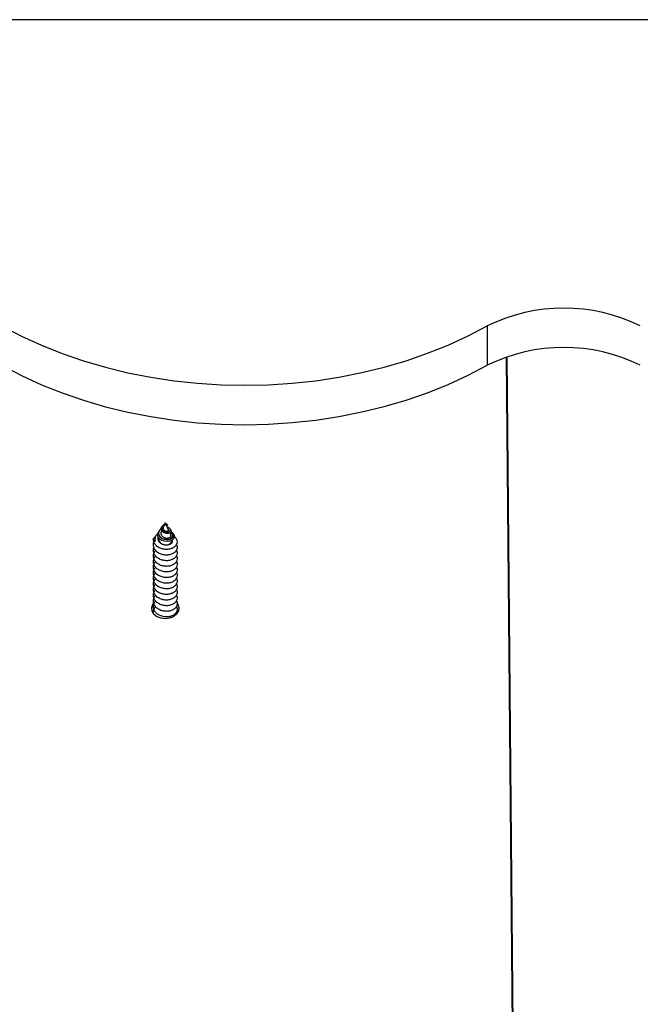
# Model space of a CAD drawing. Units: millimetres. Extents: x 317.5 to 338.3, y 78.9 to 94.9.
# Drawn here: x 322.1 to 322.3, y 92 to 92.3 of the extents above; entities that cross this region are included whole.
import ezdxf

# ---------------------------------------------------------------- set-up
doc = ezdxf.new("R2010")
doc.units = ezdxf.units.MM

# ---------------------------------------------------------------- blocks, each defined once
blk = doc.blocks.new('OPSH2_S011D')
at = {"color": 7, "linetype": 'Continuous', "lineweight": 25}
for p, q in [((345.1532609390346, 88.14280282038374), (343.7466069983569, 88.14280282038374)), ((344.1546085404483, 88.06580852049512), (344.1546085404483, 88.05590902346296)), ((344.1669490413991, 87.23848329561872), (344.1594350116578, 88.05797635096235)), ((344.1595125722018, 88.05800329226179), (344.1671236979095, 87.22791872996015)), ((344.0721940027801, 88.0143933154933), (344.0719748961059, 88.01406334417982)), ((344.0727673994628, 88.01436899679823), (344.0726220237342, 88.01405178087873)), ((344.0729100333778, 88.01547168272657), (344.0728123115626, 88.01532445925397)), ((344.0736573862163, 88.01631055849714), (344.0731777178374, 88.01526413935346)), ((344.0739132093516, 88.01575242060346), (344.0736573862163, 88.01631055849714)), ((344.0736573862163, 88.01599238890333), (344.0737401770679, 88.01587806719465)), ((344.0736573862163, 88.01599238890333), (344.0736573862163, 88.01591120737714)), ((344.0736573862163, 88.01591120737714), (344.0736573862163, 88.01585756319685)), ((344.0744711386291, 88.01453529375715), (344.0739265607921, 88.01572333353681)), ((344.0742032753554, 88.01577507036848), (344.074146472129, 88.01586054342908)), ((344.0750347303477, 88.01452289599104), (344.0748616384593, 88.014783487498)), ((344.0711669551459, 88.0128223754756), (344.0713109301654, 88.0130104877345)), ((344.0713790880767, 88.01316605585737), (344.0712872969237, 88.01302777308149)), ((344.075025879058, 88.01332508104963), (344.0748145209876, 88.01378618258161)), ((344.0757794009772, 88.01340137499494), (344.0756256209937, 88.01363287943525))]:
    blk.add_line(p, q, dxfattribs=at)
at = {"color": 7, "linetype": 'Continuous', "lineweight": 25, "flags": 128}
for points in [[(344.0327193068591, 88.0657266237132), (344.0375290440646, 88.06322537439985), (344.0425437914458, 88.06093441027326), (344.0477451907722, 88.05886183756513), (344.0531142579642, 88.05701552408857), (344.0586313532916, 88.05540190714521), (344.0642762707797, 88.05402706640882), (344.0700284170238, 88.05289612787885), (344.0758666919795, 88.05201302546186), (344.0817697869865, 88.05138109701795), (344.0877161251632, 88.05100260752363), (344.093683921012, 88.05087898749036), (344.0996513890353, 88.05101059454603), (344.1055967139331, 88.05139707106275), (344.1114981102077, 88.05203698652906), (344.1173340009776, 88.05292795675916), (344.1230830775825, 88.05406664389295), (344.1287242995826, 88.05544899481458), (344.1342370437709, 88.0570700027339), (344.1396011339751, 88.05892358797712), (344.1447969602672, 88.06100307482404), (344.1498055385676, 88.06330083388013), (344.1546085404483, 88.06580852049512)], [(344.0327193068591, 88.05582712668104), (344.0375290440646, 88.05332587736768), (344.0425437914458, 88.0510349132411), (344.0477451907722, 88.04896234053297), (344.0531142579642, 88.0471160270564), (344.0586313532916, 88.04550241011304), (344.0642762707797, 88.04412756937666), (344.0700284170238, 88.04299663084669), (344.0758666919795, 88.0421135284297), (344.0817697869865, 88.04148159998579), (344.0877161251632, 88.04110311049146), (344.093683921012, 88.0409794904582), (344.0996513890353, 88.04111109751386), (344.1055967139331, 88.04149757403059), (344.1114981102077, 88.0421374894969), (344.1173340009776, 88.043028459727), (344.1230830775825, 88.04416714686079), (344.1287242995826, 88.04554949778242), (344.1342370437709, 88.04717050570173), (344.1396011339751, 88.04902409094495), (344.1447969602672, 88.05110357779188), (344.1498055385676, 88.05340133684797), (344.1546085404483, 88.05590902346296)], [(344.0757705794898, 88.01339410322828), (344.0758101569739, 88.0133527376048), (344.0759534763423, 88.01286552923841), (344.0758236872283, 88.012391076266), (344.0754428433505, 88.01198421496076), (344.0748737382022, 88.01170753019971), (344.0741754697887, 88.01159106272382), (344.0734522866336, 88.0116518594615), (344.0727748798457, 88.01188813227338), (344.0722312258807, 88.01226721781416), (344.0718764292327, 88.01275359171552), (344.0717451500026, 88.01329015272779), (344.0718450175849, 88.01381896513624), (344.0720172154037, 88.01412437933607), (344.0720172154037, 88.01412437933607)], [(344.0706968235103, 87.99606381434126), (344.0704521762458, 87.99573789614362), (344.070169322404, 87.99494813460035), (344.0702644812194, 87.99413620012922), (344.0707273112861, 87.99339018839521), (344.0715076254932, 87.99279080408735), (344.0725209342567, 87.99240301626844), (344.0736573862163, 87.9922689058177)], [(344.0736573862163, 87.9922689058177), (344.0747938381759, 87.99240301626844), (344.0758071171371, 87.99279080408735), (344.0765874611465, 87.99339018839521), (344.0770502912131, 87.99413620012922), (344.0771454202262, 87.99494813460035), (344.0768625961867, 87.99573789614362), (344.0767370986072, 87.9959195711009)]]:
    blk.add_lwpolyline(points, dxfattribs=at)
at = {"color": 7, "linetype": 'Continuous', "lineweight": 25}
for centre, radius, start, end in [((344.1738528685895, 88.02673841312621), 0.04355246784541079, 63.77703901851973, 116.2229609814803), ((344.1738528685895, 88.0168393086089), 0.04355211572799906, 63.77681084951879, 116.2231891504812), ((344.072379769304, 88.01221155365089), 0.001357947526067161, 153.2683427076839, 205.3216882601401), ((344.0738929402342, 88.0123887922916), 0.001646036668253881, 261.7725131368124, 348.7582838074256)]:
    blk.add_arc(centre, radius, start, end, dxfattribs=at)
for points, knots in [([(344.0726482795802, 88.01482819098158), (344.0726208660301, 88.0148134963206), (344.0724389211055, 88.01471596721623), (344.0721975491393, 88.01443269047701), (344.0719861144863, 88.01401017355924), (344.0719600748427, 88.01353654589954), (344.0721249931298, 88.01307541444869), (344.0724699268333, 88.01266343049602), (344.0729065684517, 88.01237982510224), (344.0732235469453, 88.01227222731453), (344.0733503328887, 88.01222919005079)], [0, 0, 0, 0, 0.02422541850964448, 0.1607851568728926, 0.3014852436917771, 0.445354954216019, 0.5925565422429657, 0.7437959610537815, 0.897522792729505, 1, 1, 1, 1]), ([(344.0750201272098, 88.01451431292219), (344.0750618052146, 88.01444779167008), (344.0751598604719, 88.0142912880533), (344.07509828517, 88.01403154816846), (344.074880436431, 88.01379035825276), (344.074520158605, 88.01363821111394), (344.0740816942783, 88.01359306719807), (344.0736207250648, 88.01366813210139), (344.0732044312024, 88.01385715771582), (344.0728766625093, 88.01413453733909), (344.072678203421, 88.01447490331712), (344.0726268065378, 88.01483158552264), (344.0726825343245, 88.01512634424928), (344.0727903603317, 88.0152704779925), (344.0728245901195, 88.015316233813)], [0, 0, 0, 0, 0.0766382096550969, 0.1803056409221552, 0.2804008629598493, 0.3769338607018739, 0.4714990036819605, 0.5609137278486426, 0.6494706514962139, 0.7323372359523238, 0.8136800629967846, 0.8913073364147653, 0.9654950888505568, 1, 1, 1, 1]), ([(344.0734617637721, 88.01588378924055), (344.0734355386133, 88.01587593558017), (344.0733227876769, 88.01584217000541), (344.0731332751504, 88.01572214409097), (344.0729288421814, 88.0155228036307), (344.0727941854644, 88.01527368085043), (344.0727483911638, 88.01499094358937), (344.0728098860953, 88.01470399023535), (344.072975207112, 88.01443146822048), (344.0732387613896, 88.01420744638378), (344.0735706005655, 88.01404598355025), (344.073942339422, 88.0139714719696), (344.0743069298876, 88.01398322112787), (344.0746257870111, 88.01408466021799), (344.0748536004438, 88.01425630535978), (344.0749606839252, 88.01447893697048), (344.074925136117, 88.01472015734724), (344.0747381286511, 88.0149405848987), (344.074480024628, 88.01509659339101), (344.0742651452982, 88.0151325298614), (344.0741917120544, 88.01514481085462)], [0, 0, 0, 0, 0.01353543645526609, 0.05819347533859923, 0.1033197950232536, 0.1515917246856149, 0.2010178919590303, 0.2530074999918154, 0.3068117175065321, 0.3625949462970701, 0.420831157355991, 0.4804492810697175, 0.543151781880633, 0.60665101474978, 0.6738535388865601, 0.7412649143669225, 0.812975663755407, 0.8847976237146706, 0.9606305353378801, 0.9999999999999999, 0.9999999999999999, 0.9999999999999999, 0.9999999999999999]), ([(344.0731823669997, 88.01526235121412), (344.0731602153822, 88.01520922017609), (344.0731089715503, 88.01508631095783), (344.0731128537299, 88.01487899771342), (344.0731851735983, 88.01466095267926), (344.0733332655, 88.01446862325048), (344.0735386594461, 88.01431311842336), (344.0737809331787, 88.0142180926351), (344.0740276601239, 88.01418031422129), (344.0742503996531, 88.01421009188869), (344.0744137935889, 88.01428853263778), (344.0745024995813, 88.01440740855224), (344.0744803379748, 88.014492046718), (344.0744692014781, 88.01453457850141)], [0, 0, 0, 0, 0.06200905500586054, 0.1434469334415602, 0.2245711443357544, 0.3126699802900792, 0.4008253784104011, 0.4941071034864071, 0.5894394654943593, 0.6880482650324541, 0.7907128198807157, 0.8948304593309951, 1, 1, 1, 1]), ([(344.0736573862163, 88.01591120737714), (344.0737019196886, 88.01587315797406), (344.0737903227035, 88.01579762642943), (344.0739361543117, 88.01575176520235), (344.0740581211704, 88.01574202393057), (344.0741426329081, 88.01577404384189), (344.0741709664622, 88.01582575733363), (344.0741312949072, 88.01589058061356), (344.0740192316617, 88.01593869784803), (344.0739052183786, 88.0159644541016), (344.0738288480937, 88.01595624194356), (344.0738202261058, 88.01595531481428)], [0, 0, 0, 0, 0.1116086231374458, 0.2215533231522603, 0.3315180889033228, 0.4490127869735104, 0.5740064529311611, 0.7017143913917069, 0.8425152285582804, 0.982220417330071, 1, 1, 1, 1]), ([(344.0741950201121, 88.01576958674116), (344.0742048050582, 88.01575819221816), (344.0742347278859, 88.01572334722805), (344.0741845601211, 88.015673900108), (344.0740654202696, 88.01564901229648), (344.0738986794154, 88.01568308118125), (344.073752808008, 88.01576252907668), (344.0736797479468, 88.01583529231573), (344.0736573862163, 88.01585756319685)], [0, 0, 0, 0, 0.1082375074246726, 0.3309954156445141, 0.5337868474376781, 0.72583159928541, 0.9160843863029262, 1, 1, 1, 1]), ([(344.0706074761478, 88.01222919005079), (344.0707598727219, 88.01242983645648), (344.0709209398913, 88.01264189862923), (344.071154388121, 88.01281315630327), (344.0711669551459, 88.0128223754756)], [0, 0, 0, 0, 0.9461678293474869, 1, 1, 1, 1]), ([(344.0706074761478, 88.01222919005079), (344.0706109204887, 88.01213412425385), (344.0706239057012, 88.01177572489443), (344.0708549697441, 88.0111639967729), (344.0714453407986, 88.0104891802879), (344.0722869946328, 88.0099877553449), (344.0732761958798, 88.00970151728856), (344.0743114409489, 88.00966121916687), (344.0752708282135, 88.00985383309435), (344.0760541795513, 88.01025991372175), (344.0765691501192, 88.01081531375486), (344.0767673231589, 88.01146269833812), (344.0766013392159, 88.01209937704141), (344.0762905787476, 88.0125557775506), (344.0759799118636, 88.01272150829075), (344.0759224521247, 88.01275216120405)], [0, 0, 0, 0, 0.03099460002620405, 0.1168500675625751, 0.2036893293822145, 0.2895182054895872, 0.3763470384752772, 0.4622139255138059, 0.5489616296013062, 0.6349335546005895, 0.7215315548416953, 0.8076641543210064, 0.8940402940206451, 0.980402104779106, 1, 1, 1, 1]), ([(344.0711522924033, 88.01163075941724), (344.0710548456799, 88.01171056195092), (344.0708337411248, 88.01189163221254), (344.0706886318583, 88.01210811631438), (344.0706074761478, 88.01222919005079)], [0, 0, 0, 0, 0.4407268922421466, 1, 1, 1, 1]), ([(344.0718035625545, 88.01359938162489), (344.0717026722093, 88.01351864878339), (344.0713947982376, 88.01327228684954), (344.0711211272246, 88.01272771293631), (344.0710251411122, 88.01212761868449), (344.0711174767735, 88.01176680576182), (344.0711522924033, 88.01163075941724)], [0, 0, 0, 0, 0.1568250810097054, 0.4785627449119438, 0.8033894352889347, 1, 1, 1, 1]), ([(344.0718672501174, 88.01279114264173), (344.0718627297477, 88.0127821825909), (344.071777749, 88.01261373800322), (344.0717974729013, 88.01224573206422), (344.0719526059966, 88.01174957696739), (344.0723088846515, 88.01131788484459), (344.0727900864919, 88.01099842756837), (344.0732587773643, 88.01082158205477), (344.0735546028993, 88.01077565447846), (344.0736573862163, 88.0107596971385)], [0, 0, 0, 0, 0.01040471982845243, 0.1956036605925739, 0.3787493950810716, 0.5640635712283704, 0.7348384764889644, 0.9078707626643513, 1, 1, 1, 1]), ([(344.0720019864169, 88.01258145350141), (344.0719822200897, 88.01251731820776), (344.0719139150656, 88.01229569065279), (344.0720015427864, 88.01190164585363), (344.0722591270718, 88.01145129944851), (344.07269711686, 88.01108398099169), (344.073190164639, 88.01085136697542), (344.073524113601, 88.01078584550044), (344.0736573862163, 88.0107596971385)], [0, 0, 0, 0, 0.0787464502721583, 0.2721182400633666, 0.46591219819796, 0.6657523143116802, 0.866608169827401, 1, 1, 1, 1]), ([(344.0726346003142, 88.01404653566999), (344.0726028688527, 88.01397859286347), (344.0725208962893, 88.01380307475787), (344.0725305917942, 88.01349218904676), (344.0726573314626, 88.01315611360226), (344.0729114923437, 88.01285801126937), (344.0732667926186, 88.01262902355376), (344.0736841833798, 88.01249157917495), (344.0741216179597, 88.01245486494086), (344.0745242742121, 88.01252487735695), (344.0748492659127, 88.01268377805513), (344.0750423460713, 88.01291464530894), (344.0751024762881, 88.01314032427946), (344.0750328378551, 88.01327082379055), (344.0750081466762, 88.01331709402723)], [0, 0, 0, 0, 0.0509303391811135, 0.1315694347525836, 0.213527211314586, 0.2985331723509514, 0.3841060946499684, 0.4734835899679182, 0.5630436703104473, 0.6565354215659482, 0.7504378574455254, 0.8477506004889775, 0.9460180678813735, 1, 1, 1, 1]), ([(344.0733503328887, 88.01222919005079), (344.0735658293536, 88.01217840346645), (344.0739939750064, 88.0120775013226), (344.0746322089635, 88.01212198402095), (344.0751818813476, 88.0123069572076), (344.0755882274556, 88.01261057973825), (344.0757963677685, 88.01300450574936), (344.0757695132144, 88.01342374031495), (344.0755330045624, 88.01381351651423), (344.0752219737449, 88.01399218706204), (344.0750779735175, 88.0140749074809)], [0, 0, 0, 0, 0.1212977371118904, 0.2409928109610026, 0.3636007171194613, 0.4897907216382175, 0.61803841289432, 0.7506433653825532, 0.8845535231487847, 1, 1, 1, 1]), ([(344.0733503328887, 88.01222919005079), (344.0735397688222, 88.01219627736158), (344.0739368469232, 88.01212728882336), (344.0745199357081, 88.01219048492108), (344.075023049471, 88.01238193845874), (344.0753728940998, 88.01267170176489), (344.0755352144668, 88.0130289298044), (344.0754837005774, 88.0133902058507), (344.0752747837222, 88.0136986236984), (344.0750254749332, 88.01382674411651), (344.0749241637317, 88.01387880819959)], [0, 0, 0, 0, 0.120759981733103, 0.2531259162829962, 0.3838862348928527, 0.5162232582512621, 0.647077503295146, 0.7792412444448241, 0.9102906284842971, 1, 1, 1, 1]), ([(344.0736573862163, 88.0107596971385), (344.0738256424989, 88.01074883351632), (344.074163139065, 88.01072704273903), (344.0746638998471, 88.01081955186176), (344.0751149671037, 88.01102205634857), (344.0754098257704, 88.01132845451357), (344.0755368872014, 88.01158033733351), (344.07550323464, 88.01170622335127), (344.0755011962978, 88.01171384829206)], [0, 0, 0, 0, 0.1737943890509693, 0.3486051670870954, 0.560502336642903, 0.7739932597294413, 0.9863107273913905, 1, 1, 1, 1]), ([(344.0712449180213, 88.0093803264491), (344.0711443969564, 88.00928455343902), (344.0708255666828, 88.0089807829306), (344.0706520068409, 88.00847944480907), (344.070598339556, 88.00800791111503), (344.0706302730411, 88.00753275600123), (344.0708525881954, 88.00692149165896), (344.0714459634753, 88.00624643861576), (344.0722868550732, 88.00574528979838), (344.0732762472516, 88.00545883215241), (344.0743113440514, 88.00541847935476), (344.0752711876928, 88.0056115291031), (344.0760527384906, 88.00601660192238), (344.0765746732022, 88.00657499060084), (344.0767467780392, 88.0072120909606), (344.0766969327995, 88.00770315274754), (344.076503174326, 88.0079221810517), (344.0764731394378, 88.00795613306684)], [0, 0, 0, 0, 0.03682987004839526, 0.1168160877359714, 0.1520865366652572, 0.1809672620152194, 0.2609782699697589, 0.341900882000453, 0.4218813167766633, 0.5027985584211994, 0.5828173734784078, 0.6636587605902656, 0.7437718226310585, 0.8244737734447328, 0.9047402042638568, 0.9852335886913101, 1, 1, 1, 1]), ([(344.070787392768, 88.01150141733808), (344.0707310938622, 88.01138966569944), (344.0706198431215, 88.01116883631782), (344.070601580292, 88.01083537673692), (344.0706278063811, 88.01036182415393), (344.0708535222603, 88.00974970160046), (344.0714457515507, 88.00907501624745), (344.072286864895, 88.00857355919818), (344.0732762606017, 88.00828740319207), (344.0743113375007, 88.0082467928323), (344.0752712165657, 88.0084398613481), (344.0760526922514, 88.0088451320985), (344.0765746881615, 88.0094033069615), (344.0767467959689, 88.01004052021123), (344.0766968755224, 88.01053138363355), (344.076503174324, 88.01075061789288), (344.0764731394378, 88.01078461188001)], [0, 0, 0, 0, 0.03931083228960924, 0.07768106929533095, 0.1090961482714187, 0.1961206583877154, 0.2841444256958622, 0.37114828344712, 0.4591633929374527, 0.5462044782282016, 0.6341398929340798, 0.7212870266905905, 0.8090653020173271, 0.8963753066226917, 0.9839321805654145, 1, 1, 1, 1]), ([(344.070787392768, 88.01008711832685), (344.0707310936798, 88.00997535973279), (344.0706198496781, 88.00975453069968), (344.0706015804242, 88.0094211656546), (344.0706278010572, 88.0089476865464), (344.0708535449222, 88.00833548338775), (344.0714457225084, 88.00766084774814), (344.0722869056857, 88.00715941462475), (344.0732762244562, 88.0068730271038), (344.074311364682, 88.00683265836118), (344.0752711544882, 88.00702569701541), (344.0760527723389, 88.00743080533056), (344.0765746589513, 88.00798915331588), (344.0767467813856, 88.00862627317305), (344.0766969326811, 88.00911733246424), (344.0765031743101, 88.0093363608422), (344.0764731394378, 88.00937031286878)], [0, 0, 0, 0, 0.03930813218986511, 0.07767077689787003, 0.1090893334764202, 0.1961115084960088, 0.2841385925175225, 0.3711414703663425, 0.459160799074957, 0.5462022077836726, 0.6341400886291372, 0.7212812899387153, 0.8090692793467043, 0.8963800350173837, 0.9839376621490612, 1, 1, 1, 1]), ([(344.0712449180213, 88.00796614664716), (344.0711443980824, 88.00787032307944), (344.0708256044941, 88.00756642378025), (344.0706519928852, 88.0070653502888), (344.0705983411692, 88.00659358749007), (344.0706302743965, 88.00611867408604), (344.0708526047632, 88.005507227325), (344.0714459708151, 88.00483232792234), (344.0722868179909, 88.00433090455314), (344.0732762686959, 88.00404474261876), (344.0743113497963, 88.00400413803678), (344.0752711855818, 88.00419718961217), (344.0760527255019, 88.00460249742166), (344.0765746740695, 88.0051606311693), (344.0767467992708, 88.00579786403128), (344.0766968754056, 88.00628872493229), (344.0765031743084, 88.0065079592662), (344.0764731394378, 88.0065419532649)], [0, 0, 0, 0, 0.03683330369362837, 0.1168148446675838, 0.1520894068266936, 0.1809655986434029, 0.2609732578442911, 0.3418977028946789, 0.4218805818684015, 0.5027953084160961, 0.5828140003263665, 0.6636564397349826, 0.7437701185936615, 0.8244697349324077, 0.9047356499984223, 0.9852285172144722, 1, 1, 1, 1]), ([(344.0712449180213, 88.00513766783399), (344.0711443962441, 88.0050418912739), (344.070825542636, 88.00473808942533), (344.0706520158776, 88.00423684623694), (344.0705983387872, 88.00376521234892), (344.0706302694687, 88.00329016011761), (344.0708525785213, 88.00267876785009), (344.0714460038483, 88.00200395947223), (344.0722868304123, 88.00150258790681), (344.0732762499203, 88.00121618547668), (344.0743113457596, 88.00117581936712), (344.0752711681022, 88.00136886187542), (344.0760527700422, 88.0017739667406), (344.0765746595667, 88.00233231494515), (344.0767467812134, 88.00296943474304), (344.0766969326872, 88.00346049404764), (344.0765031743109, 88.0036795224252), (344.0764731394378, 88.00371347445173)], [0, 0, 0, 0, 0.03682768911514262, 0.1168168915449347, 0.1520844817378865, 0.1809682249286986, 0.2609765900552399, 0.3418956417053109, 0.421879226386045, 0.5027966620421941, 0.5828156689568987, 0.6636572498984966, 0.743767998260599, 0.8244733525934327, 0.9047399758637501, 0.9852335532865532, 1, 1, 1, 1]), ([(344.0712449180213, 88.00655196684522), (344.0711443988861, 88.00645614727114), (344.0708256289131, 88.00615228071912), (344.0706519810305, 88.00565109670202), (344.0705983431333, 88.00517944304188), (344.0706302643916, 88.00470430572967), (344.0708526112489, 88.00409311879599), (344.0714459798117, 88.00341810458926), (344.0722868377643, 88.00291677729062), (344.0732762448224, 88.00263036375082), (344.074311343933, 88.00258999789175), (344.0752711880559, 88.00278305049575), (344.0760527371669, 88.00318812490248), (344.0765746781668, 88.0037465043555), (344.0767467621823, 88.00438364946855), (344.0766969765427, 88.00487461689367), (344.0765031743327, 88.00509370121212), (344.0764731394378, 88.00512765425367)], [0, 0, 0, 0, 0.03683569443893735, 0.1168147068895806, 0.1520923284546256, 0.1809729637997177, 0.2609766825446911, 0.3418990423854183, 0.4218821860306336, 0.5027997692844847, 0.5828183349683496, 0.6636594701433725, 0.7437722825171075, 0.824473981828491, 0.9047401625025934, 0.9852369113198711, 0.9999999999999999, 0.9999999999999999, 0.9999999999999999, 0.9999999999999999]), ([(344.0712449180213, 88.00372348803205), (344.0711443987217, 88.00362766871064), (344.0708256282277, 88.00332380295986), (344.0706519977956, 88.00282264375848), (344.070598340612, 88.00235103230584), (344.0706302692726, 88.00187596617735), (344.0708525843867, 88.00126462587724), (344.0714459854839, 88.00058964398909), (344.0722868156303, 88.0000882648711), (344.0732762700118, 87.99980202882489), (344.0743113229607, 87.9997616817546), (344.0752712290745, 87.99995449034436), (344.0760527055676, 88.00035984443188), (344.0765746815773, 88.00091796561351), (344.0767467837875, 88.0015552216994), (344.0766969118603, 88.00204601910126), (344.0765031743292, 88.00226529982815), (344.0764731394378, 88.00229929464979)], [0, 0, 0, 0, 0.03683573852864261, 0.116814846708473, 0.1520822846458356, 0.1809659031411038, 0.2609767575138152, 0.3418992142128492, 0.4218824535921963, 0.5027975447444529, 0.5828162062048473, 0.6636556939893472, 0.7437722394806178, 0.824472219454632, 0.9047384962016414, 0.9852317261213407, 1, 1, 1, 1]), ([(344.0712449180213, 88.00230930823011), (344.0711443981413, 88.00221348539598), (344.0708256047399, 88.00190958842336), (344.070651991059, 88.00140848914093), (344.0705983420851, 88.00093676638662), (344.0706302652315, 88.0004616542271), (344.0708526196938, 87.9998504396246), (344.0714459704418, 87.99917547282487), (344.0722868129207, 87.99867407215896), (344.0732762761544, 87.99838790300144), (344.0743113333043, 87.99834729665233), (344.0752712176835, 87.99854036408894), (344.0760526919505, 87.99894563512744), (344.0765746882421, 87.99950380991297), (344.0767467959463, 88.00014102318366), (344.0766968755232, 88.00063188660121), (344.0765031743242, 88.0008511208607), (344.0764731394378, 88.00088511484785)], [0, 0, 0, 0, 0.03683340415116336, 0.1168151632632613, 0.1520898216286629, 0.1809704401726235, 0.2609741123759265, 0.341898778136092, 0.4218818752516064, 0.5027962286813739, 0.5828151388311107, 0.6636562269773013, 0.7437726299676315, 0.824469256198871, 0.9047353901786174, 0.9852284769273787, 0.9999999999999999, 0.9999999999999999, 0.9999999999999999, 0.9999999999999999]), ([(344.0712449180213, 88.00089500921888), (344.0711443969636, 88.00079923510873), (344.0708255667129, 88.00049546111116), (344.0706520099758, 87.99999417137329), (344.0705983403936, 87.9995225561742), (344.0706302619112, 87.99904751540478), (344.0708526299924, 87.9984362369852), (344.0714459655755, 87.99776128413185), (344.072286840012, 87.99725993558279), (344.0732762419155, 87.99697352528892), (344.0743113599711, 87.99693316261948), (344.0752711557428, 87.99712619963954), (344.076052772001, 87.99753130839093), (344.0765746590419, 87.99808965625891), (344.0767467813603, 87.99872677614782), (344.076696932682, 87.99921783543182), (344.0765031743102, 87.99943686381), (344.0764731394378, 87.99947081583662)], [0, 0, 0, 0, 0.03682993223812811, 0.1168162849878563, 0.1520838501730784, 0.1809675728828528, 0.2609688411328164, 0.3418939428150256, 0.4218774707805758, 0.5027954428447597, 0.582814393019163, 0.6636574883941955, 0.743768179950944, 0.8244734770567975, 0.9047400434112325, 0.9852335637572234, 1, 1, 1, 1]), ([(344.0712449180213, 87.99948082941694), (344.0711443969564, 87.99938505640685), (344.0708255666828, 87.99908128589844), (344.0706520068409, 87.9985799477769), (344.070598339556, 87.99810841408286), (344.0706302730411, 87.99763325896906), (344.0708525881954, 87.99702199462679), (344.0714459634753, 87.9963469415836), (344.0722868550732, 87.99584579276622), (344.0732762472516, 87.99555933512025), (344.0743113440514, 87.9955189823226), (344.0752711876928, 87.99571203207094), (344.0760527384906, 87.99611710489022), (344.0765746732022, 87.99667549356867), (344.0767467780392, 87.99731259392844), (344.0766969327995, 87.99780365571537), (344.076503174326, 87.99802268401953), (344.0764731394378, 87.99805663603468)], [0, 0, 0, 0, 0.03682987004839526, 0.1168160877359714, 0.1520865366652572, 0.1809672620152194, 0.2609782699697589, 0.341900882000453, 0.4218813167766633, 0.5027985584211994, 0.5828173734784078, 0.6636587605902656, 0.7437718226310585, 0.8244737734447328, 0.9047402042638568, 0.9852335886913101, 1, 1, 1, 1]), ([(344.0712449180213, 87.998066649615), (344.0711443987778, 87.9979708284586), (344.0708256284614, 87.99766695688868), (344.0706519877449, 87.99716583818993), (344.0705983417186, 87.9966940912517), (344.0706302739791, 87.99621917645086), (344.0708526049184, 87.99560773051702), (344.0714459707739, 87.99493283083062), (344.072286818002, 87.99443140753708), (344.073276268693, 87.99414524558232), (344.0743113497971, 87.99410464100576), (344.0752711855816, 87.9942976925797), (344.0760527255019, 87.99470300038956), (344.0765746740695, 87.99526113413712), (344.0767467992708, 87.99589836699911), (344.0766968754056, 87.99638922790012), (344.0765031743084, 87.99660846223404), (344.0764731394378, 87.99664245623273)], [0, 0, 0, 0, 0.03683559186022627, 0.1168143815882051, 0.1520889622427825, 0.1809651692001096, 0.2609728703513147, 0.3418973578327166, 0.421880278743763, 0.5027950477173759, 0.5828137815837481, 0.6636562633803801, 0.7437699842449652, 0.8244696428968414, 0.9047356000485837, 0.985228509469359, 1, 1, 1, 1]), ([(344.0712449180213, 87.99523817080183), (344.0711445990319, 87.99514242682136), (344.0708263886639, 87.99483872831485), (344.0706457303257, 87.99433633937657), (344.0706070597901, 87.9938671164212), (344.0705960806136, 87.99363458630941), (344.0706377068853, 87.99352714865663), (344.0706439839927, 87.99351094740553)], [0, 0, 0, 0, 0.1978948711919914, 0.6277196386951244, 0.8172312639471262, 0.9724390648063458, 1, 1, 1, 1]), ([(344.0712449180213, 87.99665246981306), (344.0711443988861, 87.99655665023897), (344.0708256289131, 87.99625278368696), (344.0706519810305, 87.99575159966987), (344.0705983431333, 87.9952799460097), (344.0706302643916, 87.99480480869757), (344.0708526112494, 87.99419362176306), (344.0714459798098, 87.99351860755988), (344.0722868377711, 87.9930172802482), (344.0732762447967, 87.99273086675731), (344.0743113440279, 87.99269050071655), (344.0752711876991, 87.99288355400166), (344.0760527384889, 87.99328862587679), (344.0765746732026, 87.99384701480918), (344.0767467780391, 87.99448411510026), (344.0766969327995, 87.99497517690273), (344.076503174326, 87.99519420520643), (344.0764731394378, 87.9952281572215)], [0, 0, 0, 0, 0.03683570691269068, 0.1168147464468052, 0.1520923799579899, 0.180973025082996, 0.260976770919807, 0.3418991581634533, 0.4218823288935389, 0.5027999395486916, 0.5828185323294218, 0.6636596948798585, 0.7437725343823739, 0.8244742610219536, 0.9047404688767717, 0.9852336297094868, 0.9999999999999999, 0.9999999999999999, 0.9999999999999999, 0.9999999999999999]), ([(344.0766073392955, 87.99350379484815), (344.0766025049174, 87.99357542246071), (344.0765949516203, 87.99368733440204), (344.0765053815027, 87.99378045669692), (344.0764731394378, 87.99381397741956)], [0, 0, 0, 0, 0.6400354751804538, 1, 1, 1, 1])]:
    blk.add_open_spline(points, degree=3, knots=knots, dxfattribs=at)

msp = doc.modelspace()

# ---------------------------------------------------------------- block references
msp.add_blockref('OPSH2_S011D', (-21.91138583295287, 4.149206070507034))

doc.saveas('drawing.dxf')
